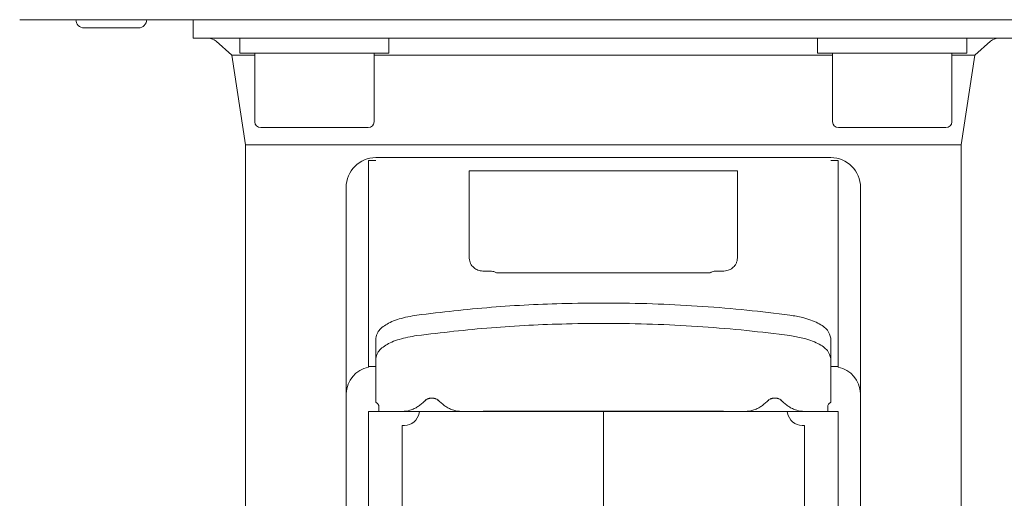
# Model space of a CAD drawing. Units: millimetres. Extents: x 5 to 417, y -6 to 292.
# Drawn here: x 283 to 300, y 193 to 202 of the extents above; entities that cross this region are included whole.
import ezdxf

# ---------------------------------------------------------------- set-up
doc = ezdxf.new("R2010")
doc.units = ezdxf.units.MM

msp = doc.modelspace()

# ---------------------------------------------------------------- linework, layer by layer
at = {"color": 7, "linetype": 'Continuous', "lineweight": 15}
for p, q in [((283.425, 201.5321), (362.622, 201.5321)), ((286.336, 201.2196), (286.336, 201.5321)), ((284.5047, 201.3946), (285.1645, 201.3946)), ((285.1645, 201.3946), (285.4172, 201.3946)), ((287.586, 201.2196), (286.336, 201.2196)), ((286.7175, 201.1702), (286.9841, 200.9375)), ((287.1172, 201.2196), (287.1172, 200.9696)), ((298.836, 201.2196), (287.586, 201.2196)), ((289.6172, 200.9696), (289.6172, 201.2196)), ((296.8047, 201.2196), (296.8047, 200.9696)), ((300.086, 201.2196), (298.836, 201.2196)), ((299.3047, 200.9696), (299.3047, 201.2196)), ((299.4379, 200.9375), (299.7044, 201.1702)), ((286.9841, 200.9375), (287.211, 199.4296)), ((287.3672, 200.9375), (286.9841, 200.9375)), ((287.1172, 200.9696), (289.6172, 200.9696)), ((287.3672, 200.9696), (287.3672, 199.8196)), ((289.3672, 199.8196), (289.3672, 200.9696)), ((293.211, 200.9375), (289.3672, 200.9375)), ((297.0547, 200.9375), (293.211, 200.9375)), ((296.8047, 200.9696), (299.3047, 200.9696)), ((297.0547, 200.9696), (297.0547, 199.8196)), ((299.0547, 199.8196), (299.0547, 200.9696)), ((299.4379, 200.9375), (299.0547, 200.9375)), ((299.211, 199.4296), (299.4379, 200.9375)), ((287.4672, 199.7196), (289.2419, 199.7196)), ((289.2419, 199.7196), (289.2672, 199.7196)), ((297.1547, 199.7196), (298.9294, 199.7196)), ((298.9294, 199.7196), (298.9547, 199.7196)), ((287.211, 199.4296), (287.211, 191.9951)), ((293.211, 199.4296), (287.211, 199.4296)), ((299.211, 199.4296), (293.211, 199.4296)), ((299.211, 191.9951), (299.211, 199.4296)), ((289.2735, 195.7125), (289.2735, 199.1696)), ((289.2735, 199.1696), (289.3985, 199.1696)), ((289.3985, 199.2165), (297.0235, 199.2165)), ((297.0235, 199.1696), (297.1485, 199.1696)), ((297.1485, 199.1696), (297.1485, 195.7125)), ((290.961, 198.9936), (290.961, 197.557)), ((295.4596, 198.9967), (290.9624, 198.9967)), ((295.461, 197.557), (295.461, 198.9936)), ((288.8985, 195.2593), (288.8985, 198.7165)), ((297.5235, 195.2593), (297.5235, 198.7165)), ((291.336, 197.31), (291.211, 197.31)), ((295.211, 197.31), (295.086, 197.31)), ((291.4171, 197.2839), (295.0049, 197.2839)), ((289.3985, 196.1865), (289.3985, 195.844)), ((297.0235, 195.844), (297.0235, 196.1865)), ((289.3985, 195.844), (289.3985, 195.1121)), ((297.0235, 195.1121), (297.0235, 195.844)), ((289.2735, 195.6981), (289.2735, 195.7125)), ((289.2735, 195.7125), (289.3985, 195.7125)), ((297.0235, 195.7125), (297.1485, 195.7125)), ((297.1485, 195.7125), (297.1485, 195.6981)), ((288.8985, 195.146), (288.8985, 195.2593)), ((288.8985, 195.146), (288.8985, 194.713)), ((290.2342, 195.146), (290.1544, 195.0776)), ((290.5174, 195.0778), (290.4378, 195.146)), ((295.9842, 195.146), (295.9044, 195.0776)), ((296.2674, 195.0778), (296.1878, 195.146)), ((297.5235, 195.2593), (297.5235, 195.146)), ((297.5235, 194.713), (297.5235, 195.146)), ((289.4485, 195.036), (289.4485, 195.0187)), ((289.4485, 195.0187), (289.4485, 194.957)), ((296.9735, 195.0187), (296.9735, 195.036)), ((296.9735, 194.957), (296.9735, 195.0187)), ((289.4485, 194.957), (289.2735, 194.957)), ((289.2735, 194.713), (289.2735, 194.957)), ((289.2735, 194.9539), (297.1485, 194.9539)), ((290.8353, 194.957), (289.8367, 194.957)), ((290.1267, 194.9539), (290.1224, 194.9293)), ((295.2393, 194.957), (291.1827, 194.957)), ((291.2735, 194.9635), (295.1485, 194.9635)), ((293.211, 178.7227), (293.211, 194.9635)), ((296.5853, 194.957), (295.5867, 194.957)), ((296.2996, 194.9293), (296.2952, 194.9539)), ((297.1485, 194.957), (296.9735, 194.957)), ((297.1485, 194.957), (297.1485, 194.713)), ((288.8985, 194.6732), (288.8985, 194.713)), ((288.8985, 192.2272), (288.8985, 194.6732)), ((289.2735, 194.6732), (289.2735, 194.713)), ((289.2735, 192.2272), (289.2735, 194.6732)), ((289.8762, 194.7227), (289.8355, 194.7227)), ((296.5865, 194.7227), (296.5458, 194.7227)), ((297.1485, 194.713), (297.1485, 194.6732)), ((297.1485, 194.6732), (297.1485, 192.2272)), ((297.5235, 194.6732), (297.5235, 194.713)), ((297.5235, 194.6732), (297.5235, 192.2272))]:
    msp.add_line(p, q, dxfattribs=at)
for centre, radius, start, end in [((284.5047, 201.5321), 0.1375, 180, 270), ((285.4172, 201.5321), 0.1375, 270, 0), ((286.586, 201.0196), 0.2, 48.87405, 90), ((299.836, 201.0196), 0.2, 90, 131.12595), ((287.4672, 199.8196), 0.1, 180, 270), ((289.2672, 199.8196), 0.1, 270, 0), ((297.1547, 199.8196), 0.1, 180, 270), ((298.9547, 199.8196), 0.1, 270, 0), ((289.3985, 198.7165), 0.5, 90, 180), ((297.0235, 198.7165), 0.5, 0, 90), ((289.3621, 195.2427), 0.4639, 101.00902, 177.95175), ((297.0599, 195.2427), 0.4639, 2.04825, 78.99098), ((289.8762, 194.9727), 0.25, 270, 350), ((296.5458, 194.9727), 0.25, 190, 270)]:
    msp.add_arc(centre, radius, start, end, dxfattribs=at)
for points, knots in [([(289.2735, 199.1696), (289.294, 199.1696), (289.3326, 199.1696), (289.3775, 199.1696), (289.3985, 199.1696)], [0, 0, 0, 0, 0.5327104, 1, 1, 1, 1]), ([(297.0235, 199.1696), (297.0474, 199.1696), (297.0924, 199.1696), (297.1306, 199.1696), (297.1485, 199.1696)], [0, 0, 0, 0, 0.5327104, 1, 1, 1, 1]), ([(290.961, 198.9936), (290.9611, 198.9948), (290.9612, 198.9967), (290.9621, 198.9965), (290.9624, 198.9964)], [0, 0, 0, 0, 0.6556703, 1, 1, 1, 1]), ([(295.461, 198.9936), (295.4609, 198.9948), (295.4608, 198.9967), (295.4599, 198.9965), (295.4596, 198.9964)], [0, 0, 0, 0, 0.6513712, 1, 1, 1, 1]), ([(290.961, 197.557), (290.9619, 197.539), (290.9637, 197.5059), (290.9753, 197.4594), (290.9882, 197.4327), (290.9947, 197.4191)], [0, 0, 0, 0, 0.3701489, 0.6814917, 1, 1, 1, 1]), ([(295.4272, 197.4191), (295.4342, 197.4338), (295.4479, 197.4622), (295.4587, 197.509), (295.4602, 197.5409), (295.461, 197.557)], [0, 0, 0, 0, 0.3439225, 0.6682958, 1, 1, 1, 1]), ([(291.211, 197.31), (291.183, 197.3125), (291.1269, 197.3175), (291.0482, 197.3556), (291.0131, 197.3973), (290.9947, 197.4191)], [0, 0, 0, 0, 0.3230086, 0.6459019, 1, 1, 1, 1]), ([(291.336, 197.31), (291.3502, 197.309), (291.3798, 197.3067), (291.4043, 197.2917), (291.4171, 197.2839)], [0, 0, 0, 0, 0.4772604, 1, 1, 1, 1]), ([(295.086, 197.31), (295.0759, 197.3094), (295.0518, 197.3079), (295.0242, 197.297), (295.009, 197.2867), (295.0049, 197.2839)], [0, 0, 0, 0, 0.3423573, 0.8234185, 1, 1, 1, 1]), ([(295.4272, 197.4191), (295.4108, 197.3992), (295.378, 197.3594), (295.3008, 197.3188), (295.2419, 197.3131), (295.211, 197.31)], [0, 0, 0, 0, 0.32197, 0.6439266, 1, 1, 1, 1]), ([(296.336, 196.5729), (296.0966, 196.6026), (295.6171, 196.6621), (294.8792, 196.7232), (294.1266, 196.7635), (293.3623, 196.7802), (292.4259, 196.7708), (291.3195, 196.7175), (290.4994, 196.6214), (290.086, 196.5729)], [0, 0, 0, 0, 0.1181224, 0.2365804, 0.3550383, 0.4762914, 0.5975446, 0.7971213, 1, 1, 1, 1]), ([(290.086, 196.5729), (289.983, 196.5544), (289.7766, 196.5174), (289.5474, 196.4131), (289.4181, 196.2979), (289.4043, 196.2194), (289.3985, 196.1865)], [0, 0, 0, 0, 0.2679717, 0.5370667, 0.8064222, 1, 1, 1, 1]), ([(297.0235, 196.1865), (297.0125, 196.2321), (296.9906, 196.3234), (296.8185, 196.4446), (296.5899, 196.5305), (296.4109, 196.5604), (296.336, 196.5729)], [0, 0, 0, 0, 0.2679717, 0.5370667, 0.8064222, 1, 1, 1, 1]), ([(296.336, 196.2303), (296.0966, 196.26), (295.6171, 196.3196), (294.8792, 196.3806), (294.1266, 196.421), (293.3623, 196.4376), (292.4259, 196.4283), (291.3195, 196.375), (290.4994, 196.2788), (290.086, 196.2303)], [0, 0, 0, 0, 0.1181224, 0.2365804, 0.3550383, 0.4762914, 0.5975446, 0.7971213, 1, 1, 1, 1]), ([(290.086, 196.2303), (289.983, 196.2118), (289.7766, 196.1748), (289.5474, 196.0705), (289.4181, 195.9553), (289.4043, 195.8768), (289.3985, 195.844)], [0, 0, 0, 0, 0.2679717, 0.5370667, 0.8064222, 1, 1, 1, 1]), ([(297.0235, 195.844), (297.0125, 195.8895), (296.9906, 195.9809), (296.8185, 196.102), (296.5899, 196.188), (296.4109, 196.2178), (296.336, 196.2303)], [0, 0, 0, 0, 0.2679717, 0.5370667, 0.8064222, 1, 1, 1, 1]), ([(290.2097, 195.1229), (290.2149, 195.1302), (290.2235, 195.1421), (290.2419, 195.1588), (290.2637, 195.1668), (290.2668, 195.1679)], [0, 0, 0, 0, 0.5699485, 0.9398021, 1, 1, 1, 1]), ([(290.2509, 195.1611), (290.257, 195.1641), (290.2661, 195.1685), (290.2875, 195.1748), (290.2961, 195.176), (290.3, 195.1766), (290.308, 195.178), (290.3156, 195.1792), (290.3254, 195.1802), (290.3362, 195.1806), (290.3469, 195.1802), (290.3566, 195.1791), (290.3641, 195.1779), (290.3707, 195.1768), (290.3736, 195.1764), (290.3822, 195.1752), (290.389, 195.1732), (290.3956, 195.1712)], [0, 0, 0, 0, 0.3404274, 0.5106228, 0.5379102, 0.5956757, 0.6178133, 0.6380417, 0.6594767, 0.6806769, 0.7018873, 0.7216355, 0.7422447, 0.7657849, 0.808319, 0.8128496, 1, 1, 1, 1]), ([(290.2668, 195.1679), (290.2713, 195.1698), (290.279, 195.1731), (290.2965, 195.1774), (290.3122, 195.1798), (290.3258, 195.1809), (290.3361, 195.1811), (290.3464, 195.1809), (290.3603, 195.1798), (290.3762, 195.1773), (290.3944, 195.1728), (290.3997, 195.1696), (290.4027, 195.1678)], [0, 0, 0, 0, 0.1738808, 0.2941655, 0.4003439, 0.4492267, 0.4965876, 0.5441775, 0.5936773, 0.7027639, 0.8286281, 1, 1, 1, 1]), ([(290.4027, 195.1678), (290.4141, 195.1628), (290.4554, 195.1446), (290.4588, 195.1322), (290.4613, 195.1232)], [0, 0, 0, 0, 0.27594069, 1, 1, 1, 1]), ([(295.9591, 195.1225), (295.9643, 195.1298), (295.9729, 195.1418), (295.9917, 195.1588), (296.0139, 195.1669), (296.0173, 195.1682)], [0, 0, 0, 0, 0.5671806, 0.9342434, 1, 1, 1, 1]), ([(296.0009, 195.1611), (296.0057, 195.1635), (296.0144, 195.1677), (296.0343, 195.1742), (296.0465, 195.1762), (296.0557, 195.1775), (296.0617, 195.1785), (296.0681, 195.1794), (296.0757, 195.1802), (296.0819, 195.1803), (296.086, 195.1804)], [0, 0, 0, 0, 0.37909084, 0.6872949, 0.85473016, 0.89616763, 0.92883318, 0.94685749, 0.96553736, 1, 1, 1, 1]), ([(296.0173, 195.1682), (296.0216, 195.17), (296.0291, 195.1732), (296.0463, 195.1774), (296.062, 195.1799), (296.0758, 195.1809), (296.0861, 195.1812), (296.0965, 195.1809), (296.1104, 195.1799), (296.1263, 195.1773), (296.1426, 195.1734), (296.1471, 195.1708), (296.1492, 195.1696)], [0, 0, 0, 0, 0.1754006, 0.3041843, 0.4180781, 0.4705452, 0.5214514, 0.5725348, 0.62569, 0.7426381, 0.8774524, 1, 1, 1, 1]), ([(296.086, 195.1804), (296.0899, 195.1803), (296.0976, 195.1801), (296.1074, 195.179), (296.1255, 195.1761), (296.1279, 195.1761), (296.1374, 195.1738), (296.1422, 195.1724), (296.1457, 195.1714), (296.1476, 195.1708), (296.1485, 195.1705)], [0, 0, 0, 0, 0.0652233, 0.1294569, 0.1858411, 0.5495218, 0.6867717, 0.8014331, 0.9081157, 1, 1, 1, 1]), ([(296.1492, 195.1696), (296.1622, 195.1639), (296.2054, 195.1448), (296.2092, 195.1318), (296.2119, 195.1227)], [0, 0, 0, 0, 0.29969041, 1, 1, 1, 1]), ([(289.3985, 195.1121), (289.4062, 195.1062), (289.4216, 195.0942), (289.4425, 195.0689), (289.4461, 195.0491), (289.4485, 195.036)], [0, 0, 0, 0, 0.25404979, 0.50810555, 1, 1, 1, 1]), ([(289.8367, 194.957), (289.8817, 194.9608), (289.9536, 194.9668), (290.0389, 195.0017), (290.1006, 195.0361), (290.1364, 195.0637), (290.1544, 195.0776)], [0, 0, 0, 0, 0.3735016, 0.5969903, 0.7971134, 1, 1, 1, 1]), ([(290.8353, 194.957), (290.7902, 194.9608), (290.7182, 194.9669), (290.6328, 195.0018), (290.5711, 195.0363), (290.5354, 195.0639), (290.5174, 195.0778)], [0, 0, 0, 0, 0.3738295, 0.5972643, 0.7972535, 1, 1, 1, 1]), ([(295.5867, 194.957), (295.6317, 194.9608), (295.7036, 194.9668), (295.7889, 195.0017), (295.8506, 195.0361), (295.8864, 195.0637), (295.9044, 195.0776)], [0, 0, 0, 0, 0.3735017, 0.5969903, 0.7971134, 1, 1, 1, 1]), ([(296.5853, 194.957), (296.5402, 194.9608), (296.4682, 194.9669), (296.3828, 195.0018), (296.3211, 195.0363), (296.2854, 195.0639), (296.2674, 195.0778)], [0, 0, 0, 0, 0.3738295, 0.5972643, 0.7972535, 1, 1, 1, 1]), ([(296.9735, 195.036), (296.9741, 195.0428), (296.9755, 195.0562), (296.9883, 195.0824), (297.0095, 195.1003), (297.0235, 195.1121)], [0, 0, 0, 0, 0.2540498, 0.5081055, 1, 1, 1, 1]), ([(291.1827, 194.957), (291.1933, 194.9583), (291.2114, 194.9606), (291.245, 194.9632), (291.265, 194.9634), (291.2735, 194.9635)], [0, 0, 0, 0, 0.4473121, 0.7662132, 1, 1, 1, 1]), ([(295.1485, 194.9635), (295.1592, 194.9633), (295.1805, 194.963), (295.213, 194.9602), (295.2296, 194.9582), (295.2393, 194.957)], [0, 0, 0, 0, 0.29458801, 0.5885592, 1, 1, 1, 1])]:
    msp.add_open_spline(points, degree=3, knots=knots, dxfattribs=at)
for points in [[(289.836, 194.7227), (289.836, 194.7118), (289.836, 194.6899), (289.836, 194.5139), (289.836, 194.2363), (289.836, 193.8514), (289.836, 193.3687), (289.836, 192.7957), (289.836, 192.1423), (289.836, 191.4197), (289.836, 190.6402), (289.836, 189.8173), (289.836, 188.9649), (289.836, 188.0977), (289.836, 187.2305), (289.836, 186.3781), (289.836, 185.5552), (289.836, 184.7757), (289.836, 184.0531), (289.836, 183.3997), (289.836, 182.8267), (289.836, 182.344), (289.836, 181.9591), (289.836, 181.6815), (289.836, 181.5055), (289.836, 181.4837), (289.836, 181.4727)], [(296.586, 181.4727), (296.586, 181.4837), (296.586, 181.5055), (296.586, 181.6815), (296.586, 181.9591), (296.586, 182.344), (296.586, 182.8267), (296.586, 183.3997), (296.586, 184.0531), (296.586, 184.7757), (296.586, 185.5552), (296.586, 186.3781), (296.586, 187.2305), (296.586, 188.0977), (296.586, 188.9649), (296.586, 189.8173), (296.586, 190.6402), (296.586, 191.4197), (296.586, 192.1423), (296.586, 192.7957), (296.586, 193.3687), (296.586, 193.8514), (296.586, 194.2363), (296.586, 194.5139), (296.586, 194.6899), (296.586, 194.7118), (296.586, 194.7227)]]:
    msp.add_open_spline(points, degree=3, dxfattribs=at)

doc.saveas('drawing.dxf')
